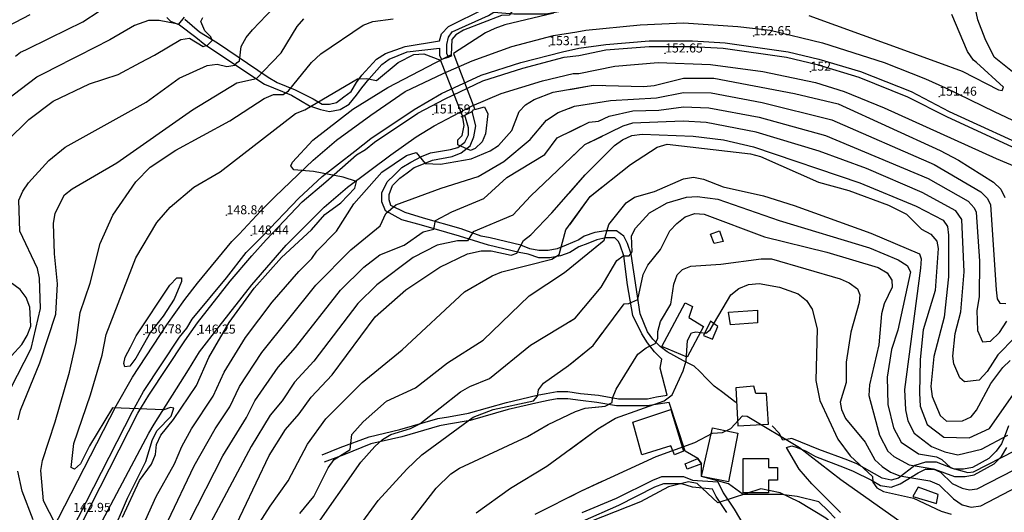
# Model space of a CAD drawing. Units: metres. Extents: x 549035 to 555935, y 4791282 to 4795935.
# Drawn here: x 552190 to 552735, y 4792751 to 4793024 of the extents above; entities that cross this region are included whole.
import ezdxf

# ---------------------------------------------------------------- set-up
doc = ezdxf.new("R2010")
doc.units = ezdxf.units.M
doc.header["$LTSCALE"] = 5
doc.header["$MEASUREMENT"] = 0
doc.linetypes.add('CONTINUA', pattern=[0])
doc.layers.get('0').update_dxf_attribs({"linetype": 'CONTINUOUS'})
for name, color, linetype in [('00_CN25', 251, 'CONTINUOUS'), ('00_CN5', 253, 'CONTINUOUS'), ('00_Cotas', 251, 'CONTINUA'), ('00_Ord', 252, 'CONTINUOUS')]:
    doc.layers.add(name, color=color, linetype=linetype)
doc.styles.get("Standard").update_dxf_attribs({"font": 'ARIAL.TTF'})

# ---------------------------------------------------------------- blocks, each defined once
blk = doc.blocks.new('COTA')
at = {"color": 0, "linetype": 'CONTINUA'}
blk.add_circle((0, 0), 5, dxfattribs=at)

msp = doc.modelspace()

# ---------------------------------------------------------------- linework, layer by layer
at = {"layer": '00_CN25'}
for points in [[(552741.81, 4792992.62, 150), (552732.67, 4793000, 150), (552728.89, 4793003.04, 150), (552723.93, 4793013.2, 150), (552720.03, 4793023.75, 150), (552713.17, 4793056.59, 150)], [(552182.43, 4792956.58, 125), (552194.64, 4792968.44, 125), (552208.06, 4792978.66, 125), (552228.14, 4792988.2, 125), (552244.06, 4792993.51, 125), (552256.43, 4793000, 125), (552264.18, 4793004.05, 125), (552278.77, 4793012.79, 125), (552283.54, 4793013.45, 125), (552291.06, 4793008.95, 125), (552293.43, 4793009.62, 125), (552296.06, 4793012.26, 125), (552295.31, 4793014.28, 125), (552292.03, 4793017.61, 125), (552289.76, 4793022.7, 125), (552290.89, 4793024.95, 125)], [(552485.18, 4793027.36, 150), (552458.02, 4793020.86, 150), (552452.61, 4793018.87, 150), (552447.38, 4793016.53, 150), (552429.67, 4793004.96, 150), (552431.55, 4793000, 150), (552441.43, 4792974, 150), (552446.93, 4792975.54, 150), (552448.67, 4792971.66, 150), (552447.41, 4792960.59, 150), (552445.64, 4792956.19, 150), (552441.77, 4792952.53, 150), (552439.18, 4792951.44, 150), (552432.01, 4792954.45, 150), (552432.06, 4792957.26, 150), (552434.48, 4792959.7, 150), (552435.64, 4792965.23, 150), (552434.66, 4792970.58, 150), (552423.06, 4793000, 150), (552422.55, 4793001.33, 150)], [(552246.54, 4792748.45, 150), (552255.81, 4792768.73, 150), (552262.59, 4792777.87, 150), (552264.63, 4792783.08, 150), (552265.31, 4792788.78, 150), (552267.64, 4792793.91, 150), (552274.68, 4792802.59, 150), (552287.43, 4792821.25, 150), (552294.26, 4792836.75, 150), (552305.43, 4792856.12, 150), (552319.3, 4792875.23, 150), (552334.47, 4792892.16, 150), (552351.06, 4792907.53, 150), (552358.39, 4792915.94, 150), (552367.35, 4792922.45, 150), (552374.98, 4792930.58, 150), (552375.91, 4792934.15, 150), (552368.68, 4792936.62, 150), (552352.27, 4792939.75, 150), (552341.3, 4792940.66, 150), (552339.73, 4792942.83, 150), (552340.56, 4792944.98, 150), (552351.81, 4792957.15, 150), (552374.02, 4792974.2, 150), (552393.35, 4792986.3, 150), (552419.93, 4793000, 150), (552422.55, 4793001.33, 150)], [(552494, 4792928.05, 175), (552502.64, 4792937.95, 175), (552518.76, 4792954.13, 175), (552523.3, 4792957.33, 175), (552528.47, 4792959.7, 175), (552534.05, 4792960.5, 175), (552562.35, 4792959.37, 175), (552579.14, 4792957.2, 175), (552595.67, 4792953.41, 175), (552654.63, 4792933.44, 175), (552685.86, 4792920.48, 175), (552700.84, 4792912.82, 175), (552703.09, 4792909.23, 175), (552703.68, 4792904.61, 175), (552703.63, 4792881.45, 175), (552701.35, 4792859.11, 175), (552695.6, 4792837.45, 175), (552693.98, 4792820.8, 175), (552694.73, 4792815.19, 175), (552699.18, 4792804.75, 175), (552702.52, 4792801.66, 175), (552711.38, 4792801.75, 175), (552716.27, 4792804.07, 175), (552719.18, 4792807.62, 175), (552727.1, 4792822.41, 175), (552733.73, 4792831.38, 175), (552737.79, 4792835.26, 175)], [(552305.97, 4792737.2, 175), (552327.68, 4792782.69, 175), (552336.64, 4792796.94, 175), (552344.18, 4792805.61, 175), (552350.81, 4792814.91, 175), (552362.47, 4792827.2, 175), (552386.25, 4792859.41, 175), (552403.38, 4792874.32, 175), (552422.14, 4792886.83, 175), (552437.38, 4792894.25, 175), (552444.93, 4792895.87, 175), (552450.56, 4792895.91, 175), (552461.6, 4792893.44, 175), (552464.75, 4792894.51, 175), (552468.52, 4792901.66, 175), (552472.47, 4792904.69, 175), (552484.18, 4792916.83, 175), (552502.64, 4792937.95, 175), (552512, 4792947.34, 175)], [(552494, 4792805.45, 200), (552497.31, 4792807.01, 200), (552502.52, 4792808.84, 200), (552513.63, 4792809.98, 200), (552517.43, 4792812, 200), (552517.66, 4792814.25, 200), (552519.81, 4792819.33, 200), (552531.81, 4792838.66, 200), (552536.25, 4792842.25, 200), (552541.38, 4792844.57, 200), (552542.81, 4792847.3, 200), (552542.73, 4792851.16, 200), (552544.23, 4792856.69, 200), (552549.93, 4792866.3, 200), (552551.68, 4792877.32, 200), (552553.42, 4792882.66, 200), (552556.46, 4792885.58, 200), (552561.04, 4792887.29, 200), (552577.59, 4792888.45, 200), (552599.93, 4792891.51, 200), (552605.68, 4792891.37, 200), (552643.68, 4792880.41, 200), (552648.71, 4792878.08, 200), (552653.3, 4792874.78, 200), (552654.56, 4792871.44, 200), (552654.18, 4792867.2, 200), (552649.71, 4792850.84, 200), (552647.09, 4792834.23, 200), (552647, 4792823.05, 200), (552643.67, 4792812.16, 200), (552644.48, 4792808.11, 200), (552646.68, 4792803.07, 200), (552657.52, 4792790.01, 200), (552662.91, 4792780.13, 200), (552667.06, 4792776.45, 200), (552671.68, 4792773.44, 200), (552676.84, 4792771.32, 200), (552693.42, 4792768.59, 200), (552698.5, 4792766.37, 200), (552706.56, 4792758.54, 200), (552711.25, 4792755.33, 200), (552716.31, 4792754.09, 200), (552721.68, 4792754.73, 200), (552766.47, 4792778.11, 200)], [(552179.35, 4792831.57, 125), (552190.76, 4792844.08, 125), (552193.68, 4792848.95, 125), (552195.72, 4792854.16, 125), (552195.17, 4792864.75, 125), (552193.06, 4792870, 125), (552189.89, 4792874.48, 125), (552180.72, 4792881.01, 125)], [(552250.79, 4792842.54, 150), (552254.05, 4792848.91, 150), (552272.68, 4792876.91, 150), (552276.52, 4792880.95, 150), (552279.04, 4792880.86, 150), (552279.06, 4792878.94, 150), (552275.1, 4792869.12, 150), (552269.05, 4792859.73, 150), (552261.93, 4792850.94, 150), (552253.77, 4792836.44, 150), (552250.5, 4792832, 150), (552247.81, 4792831.61, 150), (552247.16, 4792833.48, 150), (552247.88, 4792837.03, 150), (552250.79, 4792842.54, 150)], [(552406.22, 4792746.7, 200), (552420, 4792764.62, 200), (552428.18, 4792772.41, 200), (552432.93, 4792775.63, 200), (552470.6, 4792793.12, 200), (552482.06, 4792799.83, 200), (552497.31, 4792807.01, 200), (552502.52, 4792808.84, 200), (552512, 4792809.8, 200)]]:
    msp.add_polyline3d(points, dxfattribs=at)
at = {"layer": '00_CN5'}
for points in [[(552512, 4793124.38, 145), (552508.84, 4793122.16, 145), (552504.91, 4793118.16, 145), (552502.43, 4793114.94, 145), (552501.54, 4793113.76, 145), (552498.91, 4793108.66, 145), (552489.77, 4793069.71, 145), (552486.43, 4793058.83, 145), (552481.68, 4793048.61, 145), (552474.56, 4793039.66, 145), (552465.5, 4793032.66, 145), (552460.56, 4793026.34, 145), (552456.29, 4793026.12, 145), (552435.31, 4793017.94, 145), (552430.91, 4793015.45, 145), (552428.75, 4793012.73, 145), (552428.43, 4793004.34, 145), (552422.55, 4793001.33, 145)], [(552184.43, 4792819.51, 130), (552195.81, 4792841.8, 130), (552201.11, 4792863.87, 130), (552200.56, 4792880.66, 130), (552199.31, 4792886.12, 130), (552189.71, 4792906.83, 130), (552189.06, 4792923.83, 130), (552191.25, 4792928.79, 130), (552194.43, 4792933.41, 130), (552205.76, 4792945.9, 130), (552214.64, 4792953.13, 130), (552259.56, 4792978.07, 130), (552277.8, 4792991.45, 130), (552293.25, 4792998.48, 130), (552298.77, 4792999.08, 130), (552304.18, 4792997.78, 130), (552308.61, 4792998.66, 130), (552310.02, 4793000, 130), (552311.14, 4793001.04, 130), (552312.11, 4793009.01, 130), (552314.86, 4793013.87, 130), (552318.5, 4793018.07, 130), (552337.81, 4793038.53, 130)], [(552187.18, 4793003.58, 115), (552190.01, 4793005.73, 115), (552192.98, 4793007.13, 115), (552206.43, 4793013.75, 115), (552224.43, 4793022.65, 115), (552233.53, 4793028.5, 115)], [(552182.96, 4793020.19, 110), (552195.42, 4793026.57, 110)], [(552188.68, 4792802.26, 135), (552190.05, 4792807.69, 135), (552200.77, 4792833.86, 135), (552209.5, 4792860.82, 135), (552210.56, 4792877.59, 135), (552208.77, 4792894.16, 135), (552208.17, 4792911.03, 135), (552209.27, 4792916.63, 135), (552214.34, 4792926.78, 135), (552218.56, 4792930.16, 135), (552243.23, 4792944.59, 135), (552285.25, 4792973.91, 135), (552309.68, 4792988.75, 135), (552320.63, 4792991.29, 135), (552329.03, 4793000, 135), (552334.31, 4793005.49, 135), (552343.18, 4793020.04, 135), (552346.91, 4793024.29, 135)], [(552209.43, 4792744.65, 140), (552202.73, 4792757.5, 140), (552201.31, 4792774.34, 140), (552202.14, 4792779.79, 140), (552209.27, 4792801.16, 140), (552217.11, 4792828.66, 140), (552220.85, 4792845.09, 140), (552223.02, 4792861.79, 140), (552228.52, 4792877.91, 140), (552234.14, 4792899.98, 140), (552241.06, 4792915.54, 140), (552253.77, 4792934.08, 140), (552261.75, 4792942.08, 140), (552275.92, 4792951.65, 140), (552305.81, 4792967.76, 140), (552324.86, 4792980.19, 140), (552330.06, 4792982.28, 140), (552335.31, 4792982.36, 140), (552338.27, 4792984.32, 140), (552351.06, 4793000, 140), (552356.3, 4793004.95, 140), (552379.68, 4793020.73, 140), (552385.05, 4793022.71, 140), (552396.23, 4793024.26, 140)], [(552280.51, 4793025.15, 120), (552277.51, 4793021.23, 120), (552275.51, 4793021.58, 120), (552266.81, 4793023.37, 120), (552260.81, 4793023.37, 120), (552253.15, 4793020.51, 120), (552239.46, 4793012.67, 120), (552222.1, 4793003.78, 120), (552214.66, 4793000, 120)], [(552626.43, 4793026.12, 155), (552698.18, 4793000, 155)], [(552698.18, 4793000, 155), (552711.22, 4792995.25, 155), (552731.35, 4792985, 155), (552733.38, 4792984.61, 155), (552734.13, 4792986.5, 155), (552719.11, 4793000, 155), (552717.56, 4793001.4, 155), (552714.31, 4793006.08, 155), (552705.5, 4793026.69, 155)], [(552240.14, 4792738, 145), (552249.18, 4792758.95, 145), (552259.46, 4792779.34, 145), (552263.06, 4792791.41, 145), (552265.67, 4792796.36, 145), (552273.39, 4792804.41, 145), (552274.81, 4792808.76, 145), (552273, 4792809.12, 145), (552269.35, 4792807.91, 145), (552240.85, 4792808.95, 145), (552228.26, 4792787.9, 145), (552223.27, 4792777.95, 145), (552219.88, 4792775.08, 145), (552217.97, 4792775.94, 145), (552219.47, 4792789.23, 145), (552228.8, 4792816.23, 145), (552235.14, 4792838.19, 145), (552237.39, 4792849.63, 145), (552253.85, 4792891.98, 145), (552265.47, 4792911.62, 145), (552272.93, 4792919.94, 145), (552285.86, 4792931.15, 145), (552300.59, 4792939.54, 145), (552342.14, 4792971.86, 145), (552347.39, 4792973.88, 145), (552376.63, 4792991.01, 145), (552381.56, 4792991.29, 145), (552387.04, 4792990.12, 145), (552399.13, 4793000, 145), (552407.66, 4793004.45, 145), (552413.18, 4793004.88, 145), (552422.55, 4793001.33, 145)], [(552181.25, 4792978.66, 120), (552199.04, 4792992.19, 120), (552214.66, 4793000, 120)], [(552494, 4792985.19, 155), (552506.96, 4792987.45, 155), (552535.09, 4792986.86, 155), (552540.77, 4792987.41, 155), (552557.04, 4792991.48, 155), (552573.76, 4792991.45, 155), (552618.39, 4792982.98, 155), (552642.56, 4792977.12, 155), (552699.18, 4792951.44, 155), (552709.18, 4792946.07, 155), (552728.52, 4792933.78, 155), (552732.64, 4792929.94, 155), (552734.89, 4792925.29, 155)], [(552259.25, 4792746.8, 155), (552265.18, 4792759.94, 155), (552275.18, 4792777.91, 155), (552279.3, 4792787.66, 155), (552284.73, 4792797.45, 155), (552296.64, 4792815.4, 155), (552302.72, 4792828.78, 155), (552314.52, 4792847.87, 155), (552329.23, 4792867.4, 155), (552343.98, 4792884.48, 155), (552351.29, 4792891.58, 155), (552354.04, 4792895.62, 155), (552364.97, 4792906.79, 155), (552374.55, 4792921.87, 155), (552390.04, 4792939.38, 155), (552403.68, 4792948.65, 155), (552409.05, 4792950.19, 155), (552413.93, 4792944.13, 155), (552422.56, 4792943.79, 155), (552439.47, 4792946.84, 155), (552449.96, 4792951.12, 155), (552454.66, 4792954.2, 155), (552462.06, 4792962.48, 155), (552465.97, 4792973, 155), (552469.48, 4792976.65, 155), (552474.31, 4792979.55, 155), (552484.93, 4792983.62, 155), (552506.96, 4792987.45, 155), (552512, 4792987.34, 155)], [(552494, 4792974.86, 160), (552496.67, 4792975.86, 160), (552516.67, 4792979.08, 160), (552542.05, 4792980.55, 160), (552556.98, 4792983.5, 160), (552572.36, 4792983.25, 160), (552600.55, 4792977.91, 160), (552639.06, 4792968.4, 160), (552695.85, 4792943.69, 160), (552721.6, 4792928.54, 160), (552725.25, 4792924.75, 160), (552726.93, 4792921.28, 160), (552730.02, 4792874.19, 160), (552730.68, 4792869.38, 160), (552732.04, 4792866.98, 160), (552735.42, 4792866.73, 160)], [(552271.56, 4792746.32, 160), (552286.14, 4792776.95, 160), (552297.75, 4792797.36, 160), (552305.86, 4792809.54, 160), (552311.18, 4792820.82, 160), (552323.56, 4792839.63, 160), (552353.51, 4792876.8, 160), (552372.81, 4792896.45, 160), (552389.13, 4792909.7, 160), (552392.31, 4792916.53, 160), (552397.79, 4792921.38, 160), (552422.84, 4792930.62, 160), (552443.34, 4792936.94, 160), (552457.47, 4792945.2, 160), (552472.06, 4792957.37, 160), (552481.18, 4792968.08, 160), (552487.56, 4792972.45, 160), (552496.67, 4792975.86, 160), (552512, 4792978.32, 160)], [(552494, 4792961.75, 165), (552504.86, 4792967.11, 165), (552509.88, 4792967.58, 165), (552515.77, 4792970.41, 165), (552529.04, 4792973.33, 165), (552543.31, 4792973.7, 165), (552556.93, 4792975.53, 165), (552570.98, 4792975.04, 165), (552598.92, 4792969.75, 165), (552635.56, 4792959.69, 165), (552692.52, 4792935.95, 165), (552714.68, 4792923.29, 165), (552717.86, 4792919.58, 165), (552718.98, 4792917.25, 165), (552720.8, 4792890.19, 165), (552720.67, 4792870.45, 165), (552719.31, 4792862.78, 165), (552719.77, 4792851.7, 165), (552722.47, 4792845.45, 165), (552726.97, 4792845.94, 165), (552731.93, 4792850.75, 165), (552735.98, 4792857, 165)], [(552283.39, 4792745.83, 165), (552301.97, 4792782.44, 165), (552315.06, 4792803.69, 165), (552319.68, 4792812.86, 165), (552332.66, 4792831.4, 165), (552342.23, 4792842.33, 165), (552367.14, 4792874, 165), (552380.05, 4792886.73, 165), (552388.96, 4792893.58, 165), (552402.31, 4792899.01, 165), (552412.81, 4792906.3, 165), (552418.75, 4792907.76, 165), (552419.66, 4792912.63, 165), (552428.77, 4792917.5, 165), (552446.54, 4792924.79, 165), (552459.3, 4792936.45, 165), (552480.26, 4792949.11, 165), (552487.09, 4792958.34, 165), (552504.86, 4792967.11, 165), (552509.88, 4792967.58, 165), (552512, 4792968.59, 165)], [(552740.48, 4792847.87, 170), (552731.02, 4792838.25, 170), (552725.18, 4792829.12, 170), (552720.67, 4792824.33, 170), (552712.47, 4792823.28, 170), (552709.98, 4792825.58, 170), (552706.64, 4792833.41, 170), (552706.06, 4792837.62, 170), (552707.3, 4792850.12, 170), (552710.46, 4792862.08, 170), (552712.46, 4792884.16, 170), (552711.04, 4792913.23, 170), (552707.77, 4792918.05, 170), (552689.18, 4792928.2, 170), (552658.25, 4792941.33, 170), (552632.06, 4792950.95, 170), (552597.29, 4792961.58, 170), (552569.6, 4792966.82, 170), (552556.89, 4792967.55, 170), (552528.76, 4792966.53, 170), (552523.5, 4792964.76, 170), (552502.14, 4792954.45, 170), (552494, 4792946.7, 170)], [(552512, 4792959.2, 170), (552502.14, 4792954.45, 170), (552472.52, 4792926.25, 170), (552462.48, 4792915.55, 170), (552440.61, 4792906.3, 170), (552437.43, 4792901.44, 170), (552431.93, 4792901.44, 170), (552420.56, 4792899.01, 170), (552407.35, 4792892.2, 170), (552387.27, 4792877, 170), (552376.68, 4792866.7, 170), (552352.35, 4792834.78, 170), (552341.72, 4792823.16, 170), (552334.76, 4792812.79, 170), (552328.17, 4792804.9, 170), (552317.68, 4792787.58, 170), (552292.06, 4792739.5, 170)], [(552494, 4792910.3, 180), (552505.25, 4792925.87, 180), (552527.68, 4792943.59, 180), (552542.43, 4792953.19, 180), (552548.02, 4792954.79, 180), (552594.18, 4792949.5, 180), (552599.56, 4792948.03, 180), (552631.77, 4792933.91, 180), (552648.48, 4792929.25, 180), (552670.56, 4792921.07, 180), (552680.5, 4792916.08, 180), (552688.68, 4792907.91, 180), (552693.89, 4792905.13, 180), (552697.18, 4792901.2, 180), (552697.97, 4792897.13, 180), (552696.31, 4792873.87, 180), (552689.67, 4792852.08, 180), (552688.06, 4792835.69, 180), (552687.59, 4792817.11, 180), (552688.06, 4792809.87, 180), (552691.93, 4792799.83, 180), (552701.14, 4792792.83, 180), (552715.18, 4792792.3, 180), (552726.31, 4792797.48, 180), (552742.29, 4792820.2, 180)], [(552494, 4792886.3, 185), (552513.09, 4792901.7, 185), (552515.73, 4792910.36, 185), (552525.31, 4792922.33, 185), (552529.84, 4792925.63, 185), (552540.91, 4792928.62, 185), (552557.09, 4792935.75, 185), (552562.56, 4792936.59, 185), (552568.14, 4792935.44, 185), (552578.93, 4792931.2, 185), (552601.31, 4792926.29, 185), (552618.18, 4792921.03, 185), (552660.67, 4792905.66, 185), (552687.56, 4792894.23, 185), (552688.52, 4792891.41, 185), (552688.29, 4792886.3, 185), (552679.38, 4792819.16, 185), (552679.85, 4792807.8, 185), (552681.21, 4792801.88, 185), (552684.68, 4792794.91, 185), (552694.38, 4792787.66, 185), (552701.64, 4792784.55, 185), (552708.89, 4792783, 185), (552721.96, 4792786.11, 185), (552736.48, 4792793.86, 185)], [(552312.56, 4792730, 180), (552328.14, 4792754.62, 180), (552338.1, 4792768.66, 180), (552348.89, 4792788.87, 180), (552359.02, 4792802.83, 180), (552379.11, 4792823.09, 180), (552401.34, 4792841.16, 180), (552435.84, 4792873.15, 180), (552451.14, 4792882.08, 180), (552456.39, 4792884.2, 180), (552484.06, 4792891.23, 180), (552488.27, 4792893.91, 180), (552491.93, 4792907.44, 180), (552505.25, 4792925.87, 180), (552512, 4792931.2, 180)], [(552494, 4792856.8, 190), (552497.06, 4792858.66, 190), (552511.36, 4792875.82, 190), (552520.1, 4792890.45, 190), (552523.63, 4792893, 190), (552527.02, 4792893.12, 190), (552528.51, 4792895.26, 190), (552528.31, 4792904.12, 190), (552530.36, 4792908.44, 190), (552538.22, 4792916.87, 190), (552548.05, 4792922.4, 190), (552558.75, 4792925.62, 190), (552564.54, 4792925.91, 190), (552576.04, 4792924.44, 190), (552609.96, 4792912.66, 190), (552660, 4792897.51, 190), (552675.93, 4792890.8, 190), (552680.8, 4792887.76, 190), (552682.64, 4792884.16, 190), (552675.64, 4792851.91, 190), (552672.11, 4792841.28, 190), (552669.68, 4792825.88, 190), (552670.18, 4792810.91, 190), (552673.31, 4792797.91, 190), (552677.42, 4792789.98, 190), (552687.1, 4792783.45, 190), (552697.06, 4792781.83, 190), (552700.09, 4792780.48, 190), (552704.93, 4792775.79, 190), (552714.34, 4792773.16, 190), (552717.56, 4792773.54, 190), (552740.54, 4792785.41, 190)], [(552494, 4792832.88, 195), (552506.93, 4792843.44, 195), (552524.14, 4792866.48, 195), (552526.72, 4792866.66, 195), (552531.81, 4792869, 195), (552534.73, 4792882.78, 195), (552537.17, 4792887.95, 195), (552544.36, 4792896.55, 195), (552549.52, 4792906.9, 195), (552553.31, 4792911.05, 195), (552557.97, 4792914.66, 195), (552563.29, 4792916.5, 195), (552568.42, 4792916.08, 195), (552601.93, 4792903.63, 195), (552636.31, 4792895.05, 195), (552664.68, 4792886.66, 195), (552669.76, 4792883.62, 195), (552672.27, 4792879.69, 195), (552672.52, 4792875.75, 195), (552668.18, 4792866.55, 195), (552666.68, 4792860.95, 195), (552665.21, 4792843.82, 195), (552660.04, 4792821.75, 195), (552659.55, 4792815.82, 195), (552665.42, 4792793.95, 195), (552670.16, 4792785.05, 195), (552673.47, 4792782.12, 195), (552681.97, 4792777.38, 195), (552695.23, 4792775.2, 195), (552699.3, 4792773.41, 195), (552705.76, 4792767.16, 195), (552711.27, 4792764.61, 195), (552715.31, 4792763.62, 195), (552719.63, 4792764.12, 195), (552767.43, 4792788.69, 195)], [(552344.56, 4792750.58, 185), (552352.31, 4792760.01, 185), (552360.26, 4792775.76, 185), (552363.61, 4792780.4, 185), (552372.48, 4792785.94, 185), (552373.43, 4792794.25, 185), (552379.68, 4792801.23, 185), (552392.55, 4792812.65, 185), (552408.68, 4792820.01, 185), (552426.38, 4792833.83, 185), (552446.14, 4792846.4, 185), (552471.56, 4792871, 185), (552491.06, 4792883.94, 185), (552512, 4792900.82, 185)], [(552351.93, 4792741.26, 190), (552378.31, 4792778.98, 190), (552386.06, 4792787.61, 190), (552390.31, 4792791.44, 190), (552395.06, 4792794.19, 190), (552405.86, 4792797.62, 190), (552410.98, 4792800.16, 190), (552433.48, 4792817.87, 190), (552438.68, 4792820.87, 190), (552449.56, 4792825.25, 190), (552472.31, 4792843.63, 190), (552497.06, 4792858.66, 190), (552511.36, 4792875.82, 190), (552512, 4792876.88, 190)], [(552494, 4792785.98, 205), (552509.56, 4792797.45, 205), (552519.34, 4792803.29, 205), (552546.22, 4792812.83, 205), (552550.66, 4792816.16, 205), (552556.76, 4792829.45, 205), (552558.46, 4792834.91, 205), (552559.31, 4792846.23, 205), (552561.5, 4792850.5, 205), (552563.86, 4792851.03, 205), (552569.46, 4792850.37, 205), (552571.81, 4792852.2, 205), (552583.17, 4792871.48, 205), (552587.56, 4792875.03, 205), (552593.06, 4792877.28, 205), (552598.93, 4792877.79, 205), (552610.13, 4792875.73, 205), (552620.56, 4792872.13, 205), (552625.18, 4792868.45, 205), (552628.26, 4792863.53, 205), (552631.09, 4792852.61, 205), (552630.35, 4792824.08, 205), (552632.56, 4792812.98, 205), (552642.35, 4792791.62, 205), (552649.31, 4792782.41, 205), (552661.54, 4792770.95, 205), (552661.85, 4792767.76, 205), (552664.06, 4792764.73, 205), (552667.81, 4792762.73, 205), (552684.27, 4792758.94, 205), (552699.68, 4792751.75, 205), (552705.21, 4792750.09, 205)], [(552377.43, 4792743.37, 195), (552387.92, 4792757.7, 195), (552403.77, 4792775.04, 195), (552412.16, 4792782.94, 195), (552440.59, 4792803.79, 195), (552451.73, 4792808.08, 195), (552474.06, 4792812.88, 195), (552476.22, 4792815.41, 195), (552476.79, 4792818.98, 195), (552479.43, 4792822.69, 195), (552493.41, 4792832.4, 195), (552506.93, 4792843.44, 195), (552512, 4792850.22, 195)], [(552494, 4792759.79, 210), (552500.56, 4792763.12, 210), (552541.86, 4792782, 210), (552563.31, 4792789.8, 210), (552573.06, 4792794.98, 210), (552578.6, 4792795.33, 210), (552583.16, 4792797.48, 210), (552589.68, 4792804.62, 210), (552592.3, 4792804.45, 210), (552621.27, 4792786.98, 210), (552644.09, 4792769.28, 210), (552678.06, 4792745.34, 210), (552683.02, 4792742.7, 210), (552699.81, 4792736.38, 210), (552711.56, 4792734.61, 210), (552741.25, 4792736.54, 210)], [(552442.31, 4792750.9, 205), (552461.17, 4792764.48, 205), (552481.39, 4792776.7, 205), (552509.56, 4792797.45, 205), (552512, 4792798.9, 205)], [(552196.93, 4792746.95, 135), (552190.93, 4792762.87, 135), (552188.54, 4792773.95, 135)], [(552474.91, 4792750.13, 210), (552500.56, 4792763.12, 210), (552512, 4792768.34, 210)], [(552742.97, 4792718.16, 215), (552704.68, 4792715.2, 215), (552693.79, 4792718.33, 215), (552672.75, 4792727.98, 215), (552668.92, 4792728.48, 215), (552661.48, 4792725.98, 215), (552635.72, 4792747.94, 215), (552620.92, 4792756.95, 215), (552610.48, 4792761.91, 215), (552599.84, 4792764.25, 215), (552576.02, 4792756.37, 215), (552564.59, 4792767.04, 215), (552559.72, 4792768.12, 215), (552548.67, 4792765.19, 215), (552533.13, 4792757.04, 215), (552505.18, 4792745.94, 215), (552494, 4792738.53, 215)]]:
    msp.add_polyline3d(points, dxfattribs=at)
at = {"layer": '00_Ord'}
for points in [[(552281, 4793024, 0), (552289, 4793017, 0), (552299, 4793011, 0), (552327, 4792992, 0), (552332, 4792989, 0), (552337, 4792987, 0), (552342, 4792985, 0), (552352, 4792980, 0), (552357, 4792977, 0), (552361, 4792977, 0), (552365, 4792978, 0), (552369, 4792981, 0), (552373, 4792984, 0), (552376, 4792989, 0), (552379, 4792993, 0), (552387, 4793002, 0), (552392, 4793005, 0), (552403, 4793009, 0), (552422, 4793012, 0), (552423, 4793016, 0), (552427, 4793020, 0), (552447, 4793030, 0)], [(552427, 4793003, 0), (552426, 4793005, 0), (552426, 4793010, 0), (552427, 4793014, 0), (552429, 4793017, 0), (552449, 4793026, 0), (552452, 4793028, 0), (552463, 4793027, 0), (552469, 4793027, 0), (552481, 4793027, 0), (552486, 4793028, 0), (552492, 4793029, 0), (552498, 4793031, 0)], [(552271, 4793025, 0), (552273, 4793023, 0), (552278, 4793021, 0), (552287, 4793014, 0), (552292, 4793010, 0), (552325, 4792988, 0), (552330, 4792986, 0), (552335, 4792984, 0), (552340, 4792982, 0), (552350, 4792976, 0), (552356, 4792974, 0), (552361, 4792973, 0), (552367, 4792974, 0), (552372, 4792977, 0), (552376, 4792982, 0), (552379, 4792986, 0), (552383, 4792991, 0), (552390, 4792999, 0), (552394, 4793002, 0), (552404, 4793006, 0), (552422, 4793008, 0), (552422, 4793004, 0), (552423, 4793002, 0)], [(552498, 4793017, 0), (552503, 4793018, 0), (552533, 4793021, 0), (552557, 4793022, 0), (552587, 4793020, 0), (552605, 4793018, 0), (552634, 4793011, 0), (552668, 4793000, 0), (552691, 4792991, 0), (552702, 4792986, 0), (552729, 4792973, 0), (552752, 4792962, 0)], [(552177, 4792683, 0), (552190, 4792708, 0), (552211, 4792748, 0), (552243, 4792810, 0), (552252, 4792826, 0), (552271, 4792855, 0), (552281, 4792869, 0), (552288, 4792878, 0), (552307, 4792901, 0), (552311, 4792905, 0), (552323, 4792918, 0), (552331, 4792926, 0), (552352, 4792946, 0), (552365, 4792957, 0), (552384, 4792971, 0), (552403, 4792984, 0), (552424, 4792994, 0), (552440, 4793001, 0), (552462, 4793009, 0), (552485, 4793015, 0), (552498, 4793017, 0)], [(552499, 4793008, 0), (552514, 4793010, 0), (552538, 4793012, 0), (552562, 4793012, 0), (552580, 4793011, 0), (552615, 4793006, 0), (552632, 4793002, 0), (552655, 4792995, 0), (552683, 4792984, 0), (552704, 4792973, 0), (552754, 4792950, 0)], [(552168, 4792644, 0), (552190, 4792685, 0), (552205, 4792715, 0), (552252, 4792807, 0), (552258, 4792818, 0), (552278, 4792848, 0), (552282, 4792853, 0), (552285, 4792858, 0), (552304, 4792881, 0), (552315, 4792895, 0), (552324, 4792904, 0), (552344, 4792925, 0), (552357, 4792937, 0), (552375, 4792951, 0), (552384, 4792958, 0), (552408, 4792974, 0), (552423, 4792983, 0), (552445, 4792993, 0), (552467, 4793000, 0), (552490, 4793006, 0), (552499, 4793008, 0)], [(552499, 4793004, 0), (552514, 4793007, 0), (552538, 4793009, 0), (552562, 4793009, 0), (552579, 4793008, 0), (552614, 4793003, 0), (552631, 4792999, 0), (552654, 4792992, 0), (552681, 4792981, 0), (552703, 4792970, 0), (552753, 4792947, 0)], [(552179, 4792658, 0), (552198, 4792693, 0), (552208, 4792714, 0), (552255, 4792806, 0), (552261, 4792816, 0), (552281, 4792846, 0), (552288, 4792856, 0), (552306, 4792879, 0), (552318, 4792893, 0), (552326, 4792902, 0), (552346, 4792923, 0), (552359, 4792934, 0), (552376, 4792949, 0), (552381, 4792952, 0), (552386, 4792956, 0), (552410, 4792972, 0), (552425, 4792980, 0), (552446, 4792990, 0), (552468, 4792997, 0), (552491, 4793003, 0), (552499, 4793004, 0)], [(552422, 4793001, 0), (552423, 4793002, 0)], [(552423, 4793002, 0), (552427, 4793003, 0)], [(552427, 4793003, 0), (552429, 4793004, 0)], [(552499, 4792994, 0), (552519, 4792998, 0), (552543, 4793000, 0), (552572, 4792999, 0), (552601, 4792995, 0), (552630, 4792989, 0), (552646, 4792984, 0), (552668, 4792975, 0), (552730, 4792947, 0), (552768, 4792931, 0)], [(552187, 4792651, 0), (552201, 4792678, 0), (552224, 4792725, 0), (552261, 4792795, 0), (552264, 4792800, 0), (552283, 4792830, 0), (552289, 4792840, 0), (552300, 4792854, 0), (552318, 4792877, 0), (552337, 4792899, 0), (552358, 4792920, 0), (552371, 4792931, 0), (552395, 4792949, 0), (552409, 4792959, 0), (552419, 4792965, 0), (552440, 4792976, 0), (552456, 4792983, 0), (552479, 4792990, 0), (552496, 4792994, 0), (552499, 4792994, 0)], [(552440, 4792973, 0), (552441, 4792974, 0)], [(552499, 4792898, 0), (552494, 4792895, 0), (552489, 4792893, 0), (552483, 4792892, 0), (552477, 4792892, 0), (552471, 4792894, 0), (552466, 4792895, 0), (552449, 4792899, 0), (552433, 4792904, 0), (552412, 4792910, 0), (552401, 4792913, 0), (552392, 4792918, 0), (552390, 4792923, 0), (552390, 4792928, 0), (552393, 4792934, 0), (552397, 4792938, 0), (552401, 4792942, 0), (552406, 4792945, 0), (552412, 4792948, 0), (552417, 4792950, 0), (552428, 4792952, 0), (552432, 4792953, 0), (552436, 4792956, 0), (552438, 4792960, 0), (552438, 4792964, 0), (552436, 4792971, 0)], [(552499, 4792902, 0), (552492, 4792899, 0), (552487, 4792897, 0), (552482, 4792896, 0), (552477, 4792896, 0), (552472, 4792897, 0), (552467, 4792899, 0), (552450, 4792903, 0), (552445, 4792904, 0), (552434, 4792908, 0), (552413, 4792914, 0), (552403, 4792917, 0), (552395, 4792921, 0), (552394, 4792924, 0), (552394, 4792927, 0), (552396, 4792932, 0), (552400, 4792936, 0), (552404, 4792939, 0), (552408, 4792942, 0), (552413, 4792944, 0), (552418, 4792946, 0), (552429, 4792948, 0), (552434, 4792950, 0), (552439, 4792954, 0), (552441, 4792959, 0), (552442, 4792965, 0), (552440, 4792973, 0)], [(552434, 4792970, 0), (552436, 4792971, 0)], [(552436, 4792971, 0), (552440, 4792973, 0)], [(552586, 4792812, 0), (552578, 4792818, 0), (552574, 4792821, 0), (552570, 4792825, 0), (552566, 4792829, 0), (552563, 4792832, 0), (552557, 4792835, 0), (552548, 4792840, 0), (552544, 4792843, 0), (552540, 4792847, 0), (552537, 4792851, 0), (552533, 4792861, 0), (552528, 4792894, 0), (552526, 4792900, 0), (552524, 4792904, 0), (552520, 4792907, 0), (552514, 4792907, 0), (552508, 4792906, 0), (552502, 4792904, 0), (552499, 4792902, 0)], [(552500, 4792817, 0), (552510, 4792816, 0), (552521, 4792814, 0), (552526, 4792814, 0), (552531, 4792814, 0), (552537, 4792814, 0), (552542, 4792815, 0), (552548, 4792816, 0), (552544, 4792831, 0), (552545, 4792836, 0), (552541, 4792840, 0), (552537, 4792845, 0), (552534, 4792850, 0), (552529, 4792860, 0), (552526, 4792877, 0), (552524, 4792893, 0), (552522, 4792899, 0), (552521, 4792901, 0), (552519, 4792903, 0), (552514, 4792903, 0), (552509, 4792902, 0), (552504, 4792900, 0), (552499, 4792898, 0)], [(552574, 4792900, 0), (552572, 4792905, 0), (552577, 4792907, 0), (552579, 4792901, 0), (552574, 4792900, 0)], [(552559, 4792837, 0), (552545, 4792843, 0), (552558, 4792867, 0), (552562, 4792865, 0), (552560, 4792859, 0), (552568, 4792854, 0), (552559, 4792837, 0)], [(552582, 4792862, 0), (552598, 4792863, 0), (552598, 4792856, 0), (552583, 4792855, 0), (552582, 4792862, 0)], [(552572, 4792857, 0), (552568, 4792849, 0), (552573, 4792847, 0), (552576, 4792854, 0), (552572, 4792857, 0)], [(552357, 4792783, 0), (552367, 4792787, 0), (552383, 4792793, 0), (552400, 4792797, 0), (552421, 4792803, 0), (552427, 4792804, 0), (552438, 4792806, 0), (552459, 4792812, 0), (552476, 4792816, 0), (552481, 4792817, 0), (552487, 4792818, 0), (552493, 4792818, 0), (552500, 4792817, 0)], [(552587, 4792799, 0), (552604, 4792800, 0), (552603, 4792817, 0), (552597, 4792817, 0), (552596, 4792821, 0), (552586, 4792820, 0), (552587, 4792799, 0)], [(552500, 4792813, 0), (552493, 4792814, 0), (552487, 4792814, 0), (552482, 4792813, 0), (552477, 4792812, 0), (552460, 4792808, 0), (552439, 4792802, 0), (552427, 4792800, 0), (552422, 4792799, 0), (552401, 4792793, 0), (552384, 4792789, 0), (552369, 4792783, 0), (552358, 4792779, 0)], [(552641, 4792748, 0), (552637, 4792752, 0), (552632, 4792757, 0), (552620, 4792760, 0), (552611, 4792761, 0), (552604, 4792761, 0), (552590, 4792761, 0), (552582, 4792767, 0), (552567, 4792771, 0), (552567, 4792778, 0), (552565, 4792781, 0), (552558, 4792785, 0), (552549, 4792812, 0), (552543, 4792811, 0), (552537, 4792810, 0), (552532, 4792810, 0), (552526, 4792810, 0), (552520, 4792810, 0), (552509, 4792812, 0), (552500, 4792813, 0)], [(552529, 4792801, 0), (552550, 4792808, 0), (552557, 4792785, 0), (552552, 4792783, 0), (552550, 4792788, 0), (552534, 4792783, 0), (552529, 4792801, 0)], [(552573, 4792798, 0), (552587, 4792795, 0), (552582, 4792768, 0), (552567, 4792771, 0), (552573, 4792798, 0)], [(552737, 4792799, 0), (552735, 4792794, 0), (552733, 4792789, 0), (552730, 4792785, 0), (552726, 4792781, 0), (552717, 4792776, 0), (552712, 4792775, 0), (552707, 4792775, 0), (552697, 4792779, 0), (552691, 4792779, 0), (552685, 4792777, 0), (552676, 4792770, 0), (552672, 4792769, 0), (552667, 4792770, 0), (552653, 4792778, 0), (552648, 4792780, 0), (552632, 4792786, 0), (552627, 4792788, 0), (552622, 4792790, 0), (552617, 4792792, 0), (552612, 4792791, 0), (552610, 4792795, 0), (552606, 4792799, 0)], [(552644, 4792751, 0), (552640, 4792755, 0), (552628, 4792767, 0), (552621, 4792775, 0), (552614, 4792787, 0), (552617, 4792788, 0), (552620, 4792787, 0), (552625, 4792785, 0), (552630, 4792782, 0), (552646, 4792776, 0), (552651, 4792774, 0), (552661, 4792769, 0), (552666, 4792766, 0), (552672, 4792765, 0), (552677, 4792767, 0), (552687, 4792773, 0), (552691, 4792775, 0), (552696, 4792775, 0), (552707, 4792771, 0), (552713, 4792771, 0), (552718, 4792772, 0), (552729, 4792778, 0), (552733, 4792782, 0), (552736, 4792787, 0)], [(552558, 4792778, 0), (552565, 4792781, 0), (552567, 4792778, 0), (552559, 4792775, 0), (552558, 4792778, 0)], [(552590, 4792781, 0), (552604, 4792781, 0), (552604, 4792776, 0), (552609, 4792776, 0), (552609, 4792769, 0), (552604, 4792769, 0), (552604, 4792762, 0), (552590, 4792762, 0), (552590, 4792781, 0)], [(552501, 4792751, 0), (552520, 4792759, 0), (552540, 4792769, 0), (552545, 4792771, 0), (552551, 4792771, 0), (552557, 4792771, 0), (552562, 4792769, 0), (552576, 4792768, 0), (552579, 4792762, 0), (552585, 4792753, 0), (552591, 4792743, 0)], [(552581, 4792751, 0), (552575, 4792760, 0), (552573, 4792764, 0), (552562, 4792765, 0), (552556, 4792767, 0), (552551, 4792767, 0), (552546, 4792767, 0), (552541, 4792765, 0), (552521, 4792755, 0), (552501, 4792746, 0)], [(552684, 4792760, 0), (552697, 4792756, 0), (552698, 4792761, 0), (552687, 4792765, 0), (552684, 4792760, 0)]]:
    msp.add_polyline3d(points, dxfattribs=at)

# ---------------------------------------------------------------- block references
at = {"layer": '00_Cotas', "xscale": 0.025, "yscale": 0.025}
for p in [(552595.76, 4793014.68, 152.65), (552482.68, 4793009.15, 153.14), (552546.85, 4793005.11, 152.65), (552627.31, 4792995.08, 152), (552698.56, 4792981.19, 151.46), (552418.33, 4792971.37, 151.59), (552304.08, 4792915.59, 148.84), (552317.7, 4792904.4, 148.44), (552258.32, 4792849.65, 150.78), (552288.27, 4792849.55, 146.25)]:
    msp.add_blockref('COTA', p, dxfattribs=at)

# ---------------------------------------------------------------- texts
at = {"layer": '00_Cotas'}
for s, p in [('152.65 ', (552595.76, 4793015.18, 152.65)), ('153.14 ', (552482.68, 4793009.65, 153.14)), ('152.65 ', (552546.85, 4793005.61, 152.65)), ('152 ', (552627.31, 4792995.58, 152)), ('151.46 ', (552698.56, 4792981.69, 151.46)), ('151.59 ', (552418.33, 4792971.87, 151.59)), ('148.84 ', (552304.08, 4792916.09, 148.84)), ('148.44 ', (552317.7, 4792904.9, 148.44)), ('150.78 ', (552258.32, 4792850.15, 150.78)), ('146.25 ', (552288.27, 4792850.05, 146.25)), ('142.95 ', (552219.12, 4792751.41, 142.95))]:
    msp.add_text(s, height=5, dxfattribs=at).set_placement(p)

doc.saveas('drawing.dxf')
